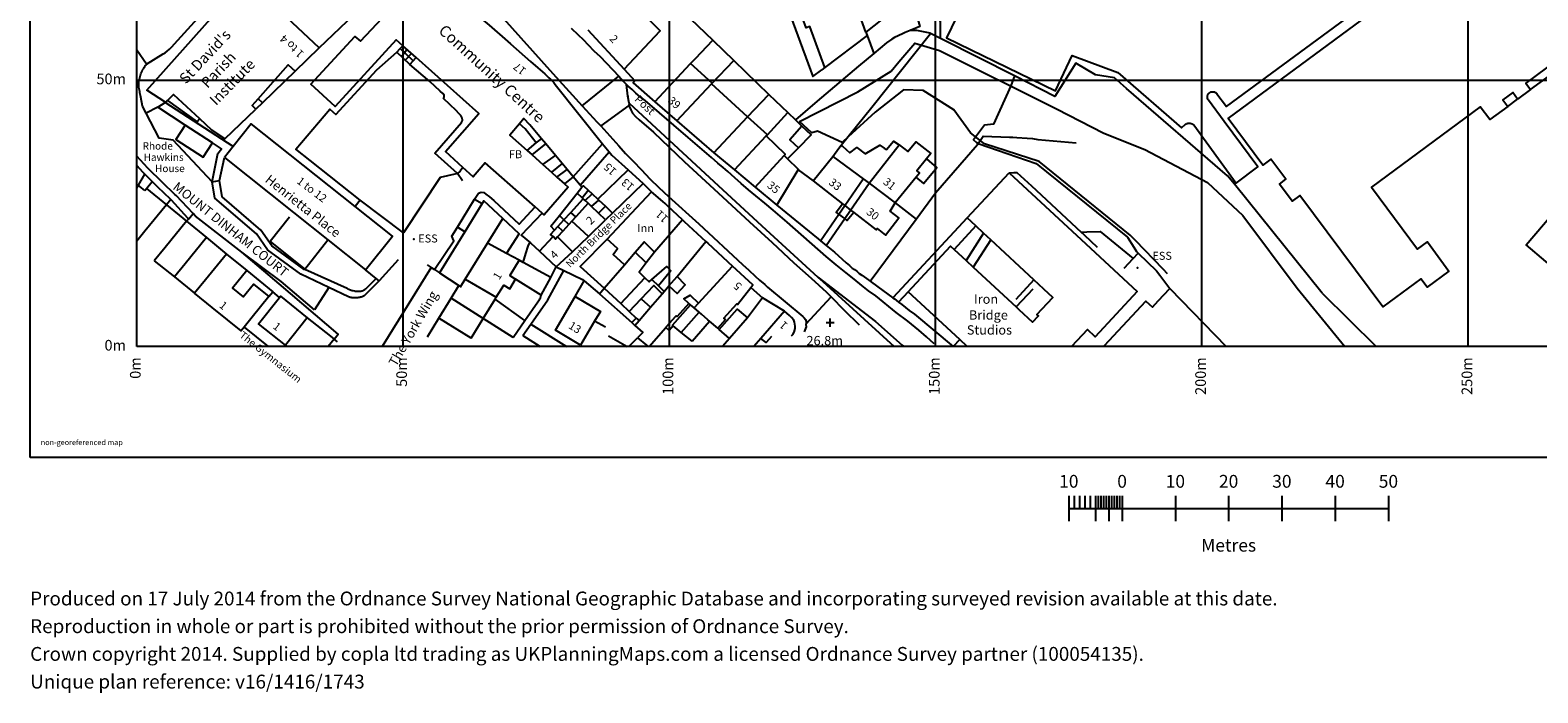
# Model space of a CAD drawing. Extents: x 95 to 560, y 47 to 567.
# Drawn here: x 95 to 378, y 47 to 171 of the extents above; entities that cross this region are included whole.
import ezdxf

# ---------------------------------------------------------------- set-up
doc = ezdxf.new("R2010")
doc.units = 0
doc.header["$MEASUREMENT"] = 0
for name, color, linetype in [('Building_Division_Line', 251, 'CONTINUOUS'), ('Building_Outline_Line', 251, 'CONTINUOUS'), ('Buildings_Or_Structure_Text', 251, 'CONTINUOUS'), ('General_Feature_Line', 250, 'CONTINUOUS'), ('General_Surface_Line', 250, 'CONTINUOUS'), ('General_Surface_Step_Line', 250, 'CONTINUOUS'), ('Landform_Bottom_Of_Slope_Line', 30, 'CONTINUOUS'), ('Landform_Top_Of_Slope_Line', 32, 'CONTINUOUS'), ('Network_Or_Polygon_Closing_Geometry_Inferred_Property_Closing_Line', 12, 'CONTINUOUS'), ('Network_Or_Polygon_Closing_Geometry_Link_Polygon_Closing_Link_Line', 12, 'CONTINUOUS'), ('Road_Or_Track_Public_Line', 250, 'CONTINUOUS'), ('Road_Or_Track_Road_Name_Or_Classification_Text', 251, 'CONTINUOUS'), ('Roadside_Structure_Point', 255, 'CONTINUOUS'), ('Roadside_Text', 251, 'CONTINUOUS'), ('Structure_Point', 255, 'CONTINUOUS'), ('Structure_Text', 251, 'CONTINUOUS'), ('Terrain_And_Height_Spot_Height_Point', 12, 'CONTINUOUS'), ('Terrain_And_Height_Text', 251, 'CONTINUOUS'), ('UKPM - grid', 252, 'CONTINUOUS'), ('UKPM - scale and labels', 252, 'CONTINUOUS')]:
    doc.layers.add(name, color=color, linetype=linetype)

msp = doc.modelspace()

# ---------------------------------------------------------------- linework, layer by layer
at = {"layer": 'Building_Division_Line'}
for points in [[(216.64, 154.04), (223.19, 160.96)], [(223.6, 148.05), (229.94, 154.79)], [(227.48, 144.82), (233.46, 151.2)], [(231.38, 141.57), (236.79, 147.51)], [(252.74, 142.31), (257.66, 138.63)], [(120.86, 138.27), (116.8, 133.32), (115.25, 131.42)], [(124.62, 135.19), (120.59, 130.27), (118.55, 127.78)], [(181.11, 131.1), (183.97, 135.72)], [(217.7, 135.47), (212.45, 129.35)], [(128.38, 132.11), (124.38, 127.22), (122.33, 124.73)], [(176.92, 124.3), (181.11, 131.1)], [(184.71, 129.13), (181.11, 131.1)], [(216.7, 124.8), (222.12, 131.4)], [(132.14, 129.03), (128.17, 124.18), (126.12, 121.68)], [(187.05, 127.85), (185.3, 124.97), (186.39, 124.29)], [(206.83, 127.02), (208.85, 129.35)], [(172.13, 125.47), (175.71, 123.12)], [(210.93, 127.37), (209.6, 125.65), (210.67, 124.58)], [(220.74, 119.79), (227.12, 126.77)], [(174.26, 120.73), (175.71, 123.12)], [(175.71, 123.12), (176.05, 122.9), (176.92, 124.3)], [(176.92, 124.3), (182.75, 120.92)], [(214.29, 122.01), (215.17, 123.03)], [(172, 117), (174.26, 120.73)], [(180.31, 116.92), (174.26, 120.73)], [(147.28, 117.08), (143.18, 111.94)], [(169.86, 113.47), (172, 117)], [(178.05, 113.21), (172, 117)], [(234.45, 113.55), (233.4, 112.4), (232.42, 113.17)]]:
    msp.add_lwpolyline(points, dxfattribs=at)
at = {"layer": 'Building_Outline_Line'}
for points in [[(372.65, 156.75), (369.27, 154.26), (367.49, 156.67), (347.05, 141.59), (355.72, 129.92), (357.59, 131.3), (361.62, 125.83), (357.52, 122.8), (356.33, 124.4), (349.19, 119.09), (333.61, 140.04), (332.17, 138.96), (329.78, 142.17), (330.98, 143.07), (328.18, 146.84), (326.65, 145.7), (320.15, 154.45), (370.26, 191.43)], [(234.75, 188.41), (232.87, 187.72), (242.21, 162.33), (243.88, 163.59)], [(244.46, 164.03), (241.62, 171.75), (240.97, 171.51), (239.59, 175.27), (240.24, 175.51), (238.51, 180.21), (237.86, 179.96), (236.48, 183.72), (237.13, 183.96), (235.4, 188.65)], [(170.95, 181.7), (173.45, 178.85), (175.2, 177.45), (176.6, 176.2), (177.95, 175.05), (179.15, 174), (180.3, 172.95), (181.4, 172), (182.4, 171.1), (183.85, 169.85), (185.4, 168.5), (189.2, 165.2), (190.55, 164), (191.85, 162.85), (192.25, 162.5), (192.65, 162.1), (192.95, 161.85), (193.55, 161.25), (193.8, 160.85), (202.73, 149.74)], [(252.17, 170.71), (249.88, 177), (252.6, 178), (251.88, 179.98), (252.54, 180.22)], [(252.54, 180.22), (255.15, 173.08), (252.17, 170.71)], [(407.75, 133.95), (396.82, 143.76), (395.5, 144.95), (394.06, 143.26), (397.19, 140.61), (383.52, 124.48), (376.12, 130.75), (388.41, 145.24), (390.33, 143.61), (393.25, 146.97), (392.65, 147.5), (393.7, 148.71), (395.6, 150.9), (397.16, 152.7), (395.97, 153.7), (400.24, 158.74), (401.49, 157.69), (405.4, 162.2), (392.95, 173.05), (399.45, 180.75)], [(206.8, 163.73), (213.55, 170.95), (208.15, 176.4)], [(120.7, 157.5), (117.15, 159.78), (129.62, 173.72)], [(149.5, 167.75), (142.5, 174.3)], [(165.19, 168.14), (163.95, 169.25), (152.5, 156.7), (147.95, 160.9), (156.2, 169.9), (157.25, 169), (162.4, 174.45)], [(199.97, 171.12), (206.8, 163.73)], [(252.41, 170.05), (244.46, 164.03)], [(252.17, 170.71), (252.41, 170.05)], [(145, 163.35), (149.5, 167.75)], [(167.7, 165.91), (165.19, 168.14)], [(385.76, 168.29), (376.02, 161.11), (376.91, 159.9)], [(138.03, 158.17), (143.7, 164.55), (145, 163.35)], [(176.51, 145.25), (173.2, 148.25), (179.5, 155.4), (167.7, 165.91)], [(212.5, 157.6), (219.2, 164.77)], [(223.3, 161.08), (219.2, 164.77)], [(145, 163.35), (138.85, 157.4)], [(244.46, 164.03), (243.88, 163.59)], [(121.02, 157.83), (122.15, 159), (127.05, 154.45)], [(223.19, 160.96), (223.3, 161.08)], [(229.94, 154.79), (223.19, 160.96)], [(374.5, 158.12), (373.61, 159.33), (371.76, 157.96), (372.65, 156.75)], [(376.91, 159.9), (374.5, 158.12)], [(121.02, 157.83), (120.7, 157.5)], [(127.05, 154.45), (129.3, 152.35), (131.8, 150.65), (137.65, 156.2)], [(137.65, 156.2), (136.9, 156.9), (138.03, 158.17)], [(138.85, 157.4), (138.03, 158.17)], [(212.5, 157.6), (216.64, 154.04)], [(156.24, 137.97), (136.77, 153.49), (133.34, 149.19)], [(187.09, 153.48), (185.3, 151.35), (188.56, 148.45)], [(191.24, 150.68), (189.05, 153.3), (187.95, 154.5), (187.09, 153.48)], [(216.64, 154.04), (223.6, 148.05)], [(233.65, 151.4), (229.94, 154.79)], [(192.06, 149.69), (191.24, 150.68)], [(233.46, 151.2), (233.65, 151.4)], [(236.79, 147.51), (237, 147.75), (233.46, 151.2)], [(258.4, 149.5), (260, 148.25), (261.55, 150.1), (264.35, 147.9), (263.52, 146.88)], [(133.34, 149.19), (132.4, 148.01), (131.72, 147.16)], [(188.56, 148.45), (189.48, 147.63)], [(189.48, 147.63), (191.47, 145.86)], [(193.86, 147.54), (192.06, 149.69)], [(195.13, 146.02), (193.86, 147.54)], [(197.22, 143.53), (202.73, 149.74)], [(198.53, 141.93), (203.96, 148.21)], [(202.73, 149.74), (203.96, 148.21)], [(203.96, 148.21), (204.45, 147.6), (207.5, 144.86)], [(223.6, 148.05), (227.48, 144.82)], [(237.44, 146.89), (236.79, 147.51)], [(242.23, 142.77), (245.96, 147.35)], [(245.96, 147.35), (251.62, 143.13)], [(252.74, 142.31), (258.4, 149.5)], [(131.72, 147.16), (144.67, 136.84), (151.16, 131.67)], [(190.08, 137.88), (180.7, 146.15), (178.4, 143.55), (176.51, 145.25)], [(191.47, 145.86), (193.11, 144.4)], [(193.11, 144.4), (194.16, 143.46)], [(196.09, 144.88), (195.13, 146.02)], [(197.22, 143.53), (196.09, 144.88)], [(201.85, 139.3), (207.5, 144.86)], [(207.5, 144.86), (210.35, 142.3)], [(227.48, 144.82), (231.38, 141.57)], [(235.45, 138.18), (239.45, 144.81)], [(239.45, 144.81), (239.5, 144.9), (237.44, 146.89)], [(263.52, 146.88), (261.7, 144.65), (262.2, 144.2), (261.57, 143.43)], [(115.53, 141.96), (115.25, 141.47)], [(116.71, 144.05), (115.53, 141.96)], [(195.56, 142.21), (196.25, 141.6), (191.75, 136.4), (191.37, 136.73)], [(194.16, 143.46), (195.56, 142.21)], [(198.53, 141.93), (198.51, 141.96), (197.22, 143.53)], [(198.83, 141.57), (198.53, 141.93)], [(198.83, 141.57), (199.15, 141.85), (200, 141.05)], [(210.35, 142.3), (204.58, 136.72)], [(231.38, 141.57), (235.45, 138.18)], [(242.23, 142.77), (247.79, 138.46)], [(248.19, 138.15), (251.62, 143.13)], [(249.29, 137.29), (252.74, 142.31)], [(251.62, 143.13), (252.74, 142.31)], [(261.57, 143.43), (257.66, 138.63)], [(271.18, 135.8), (279.08, 144.3)], [(279.08, 144.3), (292.59, 131.75), (303.1, 121.99), (295.2, 113.5), (293.74, 114.86), (290.75, 111.65)], [(116.78, 140.97), (117.1, 141.35)], [(117.1, 141.35), (120.86, 138.27)], [(175.45, 134.1), (178.7, 139.35)], [(178.7, 139.35), (179.45, 140.45), (179.95, 140.65), (180.45, 140.6), (180.8, 140.3), (181.5, 139.75), (182.3, 139.05), (187.05, 134.65), (190.08, 137.88)], [(178.7, 139.35), (180.14, 138.5)], [(183.97, 135.72), (180.45, 139), (180.14, 138.5)], [(200, 141.05), (200.77, 140.32)], [(200.77, 140.32), (201.85, 139.3)], [(201.85, 139.3), (202, 139.16)], [(202, 139.16), (203.24, 137.99)], [(203.55, 131.85), (211.91, 140.7)], [(217.7, 135.47), (214.95, 138), (214.45, 138.5), (214, 138.9), (211.91, 140.7)], [(120.86, 138.27), (124.62, 135.19)], [(158.2, 126.06), (163.25, 132.39), (156.24, 137.97)], [(180.14, 138.5), (176.88, 133.19)], [(191.37, 136.73), (187.45, 132.6), (189.2, 131.15)], [(191.37, 136.73), (190.08, 137.88)], [(197.67, 135.99), (196.97, 135.23)], [(200, 138.55), (197.67, 135.99)], [(200.64, 137.94), (200, 138.55)], [(201.95, 136.69), (200.64, 137.94)], [(203.25, 135.45), (201.95, 136.69)], [(203.24, 137.99), (204.58, 136.72)], [(247.79, 138.46), (248.19, 138.15)], [(248.19, 138.15), (249.29, 137.29)], [(249.29, 137.29), (249.87, 136.84)], [(249.87, 136.84), (254.05, 133.6), (254.25, 133.85), (255.85, 132.6), (258.35, 135.85), (256.7, 137.1), (257.66, 138.63)], [(124.62, 135.19), (128.38, 132.11)], [(171.17, 126.1), (174.8, 131.5), (174.4, 132.4), (175.45, 134.1)], [(176.88, 133.19), (172.13, 125.47)], [(176.88, 133.19), (175.45, 134.1)], [(184.71, 129.13), (187.05, 132.85), (183.97, 135.72)], [(195.26, 133.34), (194.26, 132.24)], [(196.38, 134.57), (195.26, 133.34)], [(196.97, 135.23), (196.38, 134.57)], [(200.05, 132.35), (196.97, 135.23)], [(200.05, 132.35), (203.25, 135.45)], [(217.7, 135.47), (218.05, 135.15), (222.12, 131.4)], [(272.8, 134.31), (271.18, 135.8)], [(274.26, 132.94), (272.8, 134.31)], [(128.38, 132.11), (132.14, 129.03)], [(151.16, 131.67), (158.2, 126.06)], [(187.79, 127.45), (188.3, 129.15), (188.75, 130.5), (188.95, 130.95), (189.2, 131.15)], [(189.2, 131.15), (190.89, 129.54)], [(190.89, 129.54), (193.43, 132.3)], [(194.26, 132.24), (193.9, 131.85), (193.43, 132.3)], [(197.07, 129.47), (194.26, 132.24)], [(197.07, 129.47), (200.05, 132.35)], [(206.83, 127.02), (204.7, 128.95), (205.5, 130.1), (203.55, 131.85)], [(208.85, 129.35), (210.5, 131.3), (212.45, 129.35)], [(222.12, 131.4), (222.45, 131.1), (227.12, 126.77)], [(260.09, 121.95), (268.05, 130.52), (268.71, 129.91)], [(274.26, 132.94), (270.98, 127.8)], [(275.58, 131.72), (272.3, 126.58)], [(275.58, 131.72), (274.26, 132.94)], [(283.71, 124.17), (275.58, 131.72)], [(118.55, 127.78), (122.33, 124.73)], [(132.14, 129.03), (135.9, 125.95)], [(187.05, 127.85), (184.71, 129.13)], [(187.79, 127.45), (187.05, 127.85)], [(192.99, 124.61), (187.79, 127.45)], [(190.89, 129.54), (193.99, 126.61)], [(193.99, 126.61), (197.07, 129.47)], [(210.93, 127.37), (208.85, 129.35)], [(212.45, 129.35), (210.93, 127.37)], [(268.71, 129.91), (270.98, 127.8)], [(270.98, 127.8), (272.3, 126.58)], [(122.33, 124.73), (126.12, 121.68)], [(135.9, 125.95), (133.23, 122.63), (135.25, 121), (137.15, 123.4), (140.05, 121.05)], [(170.55, 126.5), (161.33, 111.65)], [(170.55, 126.5), (171.17, 126.1)], [(171.17, 126.1), (172.13, 125.47)], [(191.2, 121.32), (192.99, 124.61)], [(192.99, 124.61), (193.99, 126.61)], [(203, 122.6), (206.83, 127.02)], [(206.13, 119.77), (210.67, 124.58)], [(210.67, 124.58), (211.45, 123.8), (211.99, 124.27)], [(211.99, 124.27), (214.8, 126.7), (215.55, 125.85), (213.2, 123.07)], [(215.17, 123.03), (216.7, 121.65), (218.25, 123.25), (216.7, 124.8)], [(215.17, 123.03), (216.7, 124.8)], [(230.54, 122.77), (230.91, 123.26), (227.12, 126.77)], [(272.3, 126.58), (280.36, 119.09)], [(182.75, 120.92), (184.15, 123.2), (185.3, 122.5), (186.39, 124.29)], [(191.2, 121.32), (186.39, 124.29)], [(203, 122.6), (206.13, 119.77)], [(213.2, 123.07), (214.29, 122.01)], [(213.9, 121.55), (214.29, 122.01)], [(224.35, 115.1), (225.8, 116.75), (225.5, 117), (227.9, 119.65), (228.06, 119.53), (230.54, 122.77)], [(269.76, 112.97), (260.09, 121.95)], [(280.36, 119.09), (280.87, 118.62), (283.44, 116.23), (284.53, 117.4), (284.24, 117.68), (287.23, 120.9), (285.57, 122.44), (283.71, 124.17)], [(135.44, 115.33), (134.88, 114.63), (132.3, 116.7), (129.45, 118.99), (126.12, 121.68)], [(140.05, 121.05), (136.95, 117.2), (135.44, 115.33)], [(143.18, 111.94), (138.15, 115.95), (142.08, 120.89)], [(142.08, 120.89), (142.25, 121.1), (147.28, 117.08)], [(180.31, 116.92), (182.53, 120.55)], [(182.53, 120.55), (182.75, 120.92)], [(198.55, 111.95), (193.9, 114.75), (197.55, 121.05)], [(197.55, 121.05), (202.3, 118.25), (201.22, 116.44)], [(209.57, 116.53), (211.72, 119.03)], [(211.72, 119.03), (213.9, 121.55)], [(218.92, 119.77), (216.7, 117.3), (216.51, 117.45), (216.4, 117.32), (214.68, 115.34), (214.6, 115.24)], [(215.94, 115.58), (215.85, 115.65), (219.21, 119.51)], [(218.92, 119.77), (217.95, 120.6), (219.15, 121.3), (220.74, 119.79)], [(219.21, 119.51), (218.92, 119.77)], [(219.89, 118.94), (219.21, 119.51)], [(219.89, 118.94), (220.74, 119.79)], [(220.85, 118.1), (219.89, 118.94)], [(147.28, 117.08), (151.66, 113.58), (152.32, 113.06)], [(178.05, 113.21), (180.31, 116.92)], [(201.22, 116.44), (198.55, 111.95)], [(209.05, 117.01), (208.18, 116.16)], [(208.78, 115.62), (209.57, 116.53)], [(217.5, 114.3), (220.85, 118.1)], [(219.52, 112.66), (222.79, 116.44)], [(222.79, 116.44), (222.5, 116.69), (221.29, 117.73), (220.85, 118.1)], [(224.35, 115.1), (222.79, 116.44)], [(224.63, 114.85), (228, 118.65), (229.9, 117.05)], [(229.9, 117.05), (226.57, 113.19)], [(236.85, 118.3), (232.42, 113.17)], [(238.2, 113.65), (238.45, 113.95), (238.7, 114.35), (238.9, 115.05), (238.9, 115.5), (238.8, 115.85), (238.75, 116.25), (238.6, 116.6), (238.2, 117.1), (237.8, 117.5), (236.85, 118.3)], [(208.78, 115.62), (210.27, 114.28), (209.3, 113.3)], [(209.3, 113.3), (210.97, 111.92)], [(211.49, 111.65), (214.6, 115.24)], [(217.5, 114.3), (215.94, 115.58)], [(219.52, 112.66), (217.5, 114.3)], [(224.63, 114.85), (224.35, 115.1)], [(226.57, 113.19), (224.63, 114.85)], [(143.35, 111.8), (143.18, 111.94)], [(152.32, 113.06), (151.21, 111.65)], [(210.97, 111.92), (211.3, 111.65)], [(226.57, 113.19), (225.25, 111.65)], [(232.42, 113.17), (231.11, 111.65)], [(271.18, 111.65), (269.76, 112.97)]]:
    msp.add_lwpolyline(points, dxfattribs=at)
at = {"layer": 'General_Feature_Line'}
for points in [[(270.17, 175.54), (267.29, 169.6), (287.78, 159.68), (290.86, 166.29), (299.44, 163.13), (311.42, 152.75), (312.14, 153.44), (312.25, 153.49), (312.32, 153.51), (312.38, 153.53), (312.45, 153.55), (312.52, 153.56), (312.58, 153.57), (312.65, 153.58), (312.72, 153.59), (312.79, 153.59), (312.86, 153.59), (312.93, 153.59), (313.03, 153.58), (313.1, 153.57), (313.17, 153.55), (313.23, 153.54), (313.3, 153.52), (313.36, 153.5), (313.43, 153.47), (313.49, 153.44), (313.55, 153.41), (313.61, 153.38), (313.67, 153.35), (313.73, 153.31), (321.66, 142.36), (325.75, 145.4), (319.43, 153.91), (316.45, 157.92), (316.43, 157.95), (316.4, 157.99), (316.38, 158.03), (316.36, 158.07), (316.34, 158.1), (316.33, 158.14), (316.31, 158.18), (316.3, 158.23), (316.29, 158.27), (316.28, 158.31), (316.28, 158.35), (316.27, 158.39), (316.27, 158.44), (316.26, 158.48), (316.26, 158.52), (316.27, 158.56), (316.27, 158.61), (316.27, 158.65), (316.28, 158.69), (316.29, 158.73), (316.3, 158.78), (316.31, 158.82), (316.32, 158.86), (316.34, 158.9), (316.35, 158.94), (316.37, 158.98), (316.39, 159.02), (316.41, 159.05), (316.43, 159.09), (316.46, 159.12), (316.48, 159.16), (316.51, 159.19), (316.54, 159.22), (316.57, 159.25), (316.6, 159.28), (316.65, 159.32), (316.68, 159.34), (316.72, 159.37), (316.76, 159.39), (316.8, 159.41), (316.83, 159.43), (316.87, 159.44), (316.91, 159.46), (316.96, 159.47), (317, 159.48), (317.04, 159.49), (317.08, 159.49), (317.12, 159.5), (317.17, 159.5), (317.21, 159.51), (317.25, 159.51), (317.29, 159.5), (317.34, 159.5), (317.38, 159.5), (317.42, 159.49), (317.46, 159.48), (317.51, 159.47), (317.55, 159.46), (317.59, 159.45), (317.63, 159.43), (317.67, 159.42), (317.71, 159.4), (317.75, 159.38), (317.78, 159.36), (317.82, 159.34), (317.85, 159.31), (317.89, 159.29), (317.92, 159.26), (317.95, 159.23), (317.98, 159.2), (318.01, 159.17), (318.05, 159.12), (319.85, 156.71), (362.39, 188.11)], [(212.65, 179.83), (213.6, 178.6), (223.4, 169.15)], [(149.5, 167.75), (160, 177.83)], [(265.27, 175.92), (261.42, 174.84), (262.28, 171.76), (260.45, 171)], [(266.14, 169.52), (266.19, 172.65), (265.27, 175.92)], [(247.05, 148.9), (247.51, 149.47), (253.29, 156.59), (264.29, 170.46)], [(252.41, 170.05), (253.63, 166.69)], [(260.45, 171), (259.51, 170.61), (259, 170.4), (257.5, 169.65), (257, 169.35), (256.05, 168.7), (253.63, 166.69)], [(264.29, 170.46), (264.23, 170.49), (261.7, 171), (260.45, 171)], [(266.14, 169.52), (264.29, 170.46)], [(167.15, 165.3), (164.72, 167.63)], [(219.2, 164.77), (220.14, 165.75), (223.4, 169.15)], [(223.4, 169.15), (227.33, 165.38)], [(280.07, 162.46), (266.51, 169.33), (266.14, 169.52)], [(157.18, 139.15), (147.8, 146.62), (145.13, 148.74), (151.5, 156.2), (152.65, 155.2), (160.35, 163.6), (164.1, 166.95)], [(166.55, 164.6), (164.1, 166.95)], [(175.45, 144.15), (171.2, 147.95), (176.25, 153.75), (176.35, 154), (176.4, 154.1), (176.45, 154.25), (176.3, 154.7), (176.2, 154.8), (176.1, 155.05), (175.75, 155.4), (175.25, 156), (172.85, 158.2), (172.95, 158.5), (172.95, 158.85), (172.75, 159.15), (172.25, 159.6), (170.3, 161.4), (166.55, 164.6)], [(223.3, 161.08), (227.33, 165.38)], [(227.33, 165.38), (233.95, 159.01)], [(253.63, 166.69), (250.75, 164.3), (243, 157.75), (238.95, 154.2)], [(337.79, 121.69), (321.35, 142.13), (320.07, 143.73), (301.09, 160.12), (298.81, 162.09), (295.27, 162.67), (291.58, 164.88), (287.63, 158.63), (280.07, 162.46)], [(206.8, 163.73), (208.8, 161.55), (208.45, 161.2), (212.5, 157.6)], [(280.07, 162.46), (279.35, 160.6), (276.1, 153.4), (274.4, 153.2), (272.35, 150.45), (272.9, 149.95), (273.21, 149.75)], [(376.91, 159.9), (380.53, 162.57)], [(229.94, 154.79), (233.95, 159.01)], [(233.95, 159.01), (237.5, 155.6)], [(119.22, 156.58), (117.05, 155.47)], [(124.35, 153.24), (119.22, 156.58)], [(120.7, 157.5), (120.62, 157.45)], [(133.34, 149.19), (120.62, 157.45)], [(121.02, 157.83), (126.6, 153.85), (127.05, 154.45)], [(138.85, 157.4), (137.65, 156.2)], [(207.7, 157.35), (223.6, 142.65), (232.6, 134.35), (243.13, 124.69)], [(372.65, 156.75), (374.5, 158.12)], [(124.35, 153.24), (122.61, 150.56), (127.72, 147.24), (129.47, 149.92)], [(129.47, 149.92), (124.35, 153.24)], [(190.27, 149.88), (188.2, 152.55), (187.09, 153.48)], [(233.65, 151.4), (237.5, 155.6)], [(237.5, 155.6), (238.95, 154.2)], [(240.15, 153.05), (237.85, 150.5), (239.47, 148.97)], [(238.95, 154.2), (240.15, 153.05)], [(239.47, 148.97), (241.85, 151.4), (240.15, 153.05)], [(190.27, 149.88), (191.24, 150.68)], [(247.05, 148.9), (247.64, 149.38), (247.75, 149.3), (249.15, 148.05), (250.45, 149), (252, 147.85), (254.75, 149.45), (255.61, 148.92), (256.05, 148.65), (257.35, 150.25), (258.4, 149.5)], [(273.21, 149.75), (274.15, 151.15), (279.1, 151), (279.75, 150.95), (280.5, 150.9), (282.4, 150.8), (283.45, 150.7), (284.45, 150.55), (291.65, 149.9)], [(129.43, 142.6), (130.5, 147.88), (131.2, 148.79), (129.47, 149.92)], [(188.56, 148.45), (190.27, 149.88)], [(189.48, 147.63), (192.06, 149.69)], [(191.47, 145.86), (193.86, 147.54)], [(237.44, 146.89), (239.47, 148.97)], [(245.96, 147.35), (247.05, 148.9)], [(261.58, 135.58), (265.2, 140.5), (265.22, 140.52), (273.09, 149.6), (273.21, 149.75)], [(273.21, 149.75), (284.11, 146.05), (301.24, 132.18), (302.44, 130.3), (302.97, 129.48), (303.25, 129.21)], [(118.17, 142.65), (116.49, 144.34), (115.25, 145.65)], [(130.81, 142.83), (131.72, 147.16)], [(176.51, 145.25), (175.95, 144.6), (175.45, 144.15)], [(195.13, 146.02), (193.11, 144.4)], [(194.16, 143.46), (196.09, 144.88)], [(239.45, 144.81), (242.23, 142.77)], [(263.52, 146.88), (265.5, 145.2), (263.05, 142.25), (261.57, 143.43)], [(116.78, 140.97), (115.53, 141.96)], [(121.68, 139.27), (121.62, 139.33), (119.23, 141.59), (118.17, 142.65)], [(146.8, 126.19), (146.7, 126.14), (140.64, 130.6), (138.56, 133.54), (131.31, 139.79), (130.81, 142.83)], [(175.45, 144.15), (175, 144), (172.2, 143.4), (165.32, 133.03), (157.18, 139.15)], [(176.45, 142.8), (175.45, 144.15)], [(197.22, 143.53), (195.56, 142.21)], [(197.94, 140.45), (198.83, 141.57)], [(279.08, 144.3), (279.95, 144.34), (280.49, 144.35), (283.22, 141.82), (292.57, 133.13)], [(125.01, 135.66), (124.87, 135.78), (121.81, 139.15), (121.68, 139.27)], [(157.18, 139.15), (156.24, 137.97)], [(194.62, 136.28), (197.94, 140.45)], [(196.73, 136.82), (199.09, 139.39)], [(198.86, 139.61), (197.94, 140.45)], [(198.86, 139.61), (200, 141.05)], [(199.09, 139.39), (198.86, 139.61)], [(199.43, 139.08), (199.09, 139.39)], [(199.43, 139.08), (200.77, 140.32)], [(200, 138.55), (199.43, 139.08)], [(200.64, 137.94), (202, 139.16)], [(134.96, 129.36), (126.31, 136.15)], [(143.97, 135.96), (140.31, 131.37), (146.8, 126.19)], [(193.67, 133.49), (193, 134.25), (194.62, 136.28)], [(195.47, 135.45), (194.62, 136.28)], [(195.47, 135.45), (196.73, 136.82)], [(197.67, 135.99), (196.73, 136.82)], [(201.95, 136.69), (203.24, 137.99)], [(204.58, 136.72), (203.25, 135.45)], [(235.45, 138.18), (243.2, 131.9), (243.64, 131.53)], [(243.64, 131.53), (247.08, 136.53)], [(247.08, 136.53), (246.6, 136.9), (247.79, 138.46)], [(247.08, 136.53), (248.19, 138.15)], [(248.18, 135.67), (247.08, 136.53)], [(248.18, 135.67), (249.29, 137.29)], [(249.87, 136.84), (248.65, 135.3), (248.18, 135.67)], [(257.66, 138.63), (261.58, 135.58)], [(124.62, 135.19), (125.01, 135.66)], [(193.43, 132.3), (192.95, 132.7), (193.67, 133.49)], [(193.67, 133.49), (194.31, 134.19)], [(194.31, 134.19), (195.47, 135.45)], [(195.26, 133.34), (194.31, 134.19)], [(196.38, 134.57), (195.47, 135.45)], [(244.72, 130.63), (248.18, 135.67)], [(252.98, 123.92), (261.58, 135.58)], [(271.18, 135.8), (257.24, 120.79)], [(272.8, 134.31), (268.71, 129.91)], [(292.57, 133.13), (293.62, 133.17), (296.11, 133.26), (302.31, 128.19)], [(295.65, 130.28), (293.18, 132.57), (292.57, 133.13)], [(146.8, 126.19), (151.16, 131.67)], [(203.55, 131.85), (198.5, 126.7), (203, 122.6)], [(243.64, 131.53), (244.72, 130.63)], [(244.72, 130.63), (246.25, 129.35), (248.45, 127.4), (249.05, 126.9), (249.6, 126.4), (250, 126.1), (250.45, 125.8), (250.9, 125.4), (251.4, 125.05), (252.28, 124.42), (252.98, 123.92)], [(152.32, 113.06), (153.07, 114), (141.97, 123.42), (134.96, 129.36)], [(300.61, 126.36), (302.31, 128.19)], [(302.31, 128.19), (303.25, 129.21)], [(303.25, 129.21), (306.71, 125.87), (307.34, 125.05), (309.24, 122.57)], [(135.9, 125.95), (140.78, 121.95)], [(146.8, 126.19), (154.77, 122.6)], [(169.8, 127), (170.55, 126.5)], [(189.27, 115.88), (192.45, 120.45), (194.31, 123.89), (195.42, 125.93)], [(193.99, 126.61), (195.42, 125.93)], [(195.42, 125.93), (198.95, 124.25), (199.23, 124.01)], [(243.13, 124.69), (244.05, 123.85), (257.46, 111.65)], [(142.08, 120.89), (140.78, 121.95)], [(154.77, 122.6), (154.92, 122.52), (155.07, 122.45), (155.22, 122.38), (155.38, 122.31), (155.54, 122.26), (155.7, 122.21), (155.86, 122.17), (156.12, 122.11), (156.22, 122.09), (156.33, 122.08), (156.44, 122.06), (156.55, 122.05), (156.66, 122.04), (156.77, 122.04), (156.87, 122.04), (156.98, 122.04), (157.09, 122.05), (157.2, 122.06), (157.37, 122.09), (157.47, 122.12), (157.57, 122.15), (157.68, 122.18), (157.78, 122.22), (157.88, 122.27), (157.98, 122.31), (158.07, 122.36), (158.25, 122.47), (160.23, 124.44)], [(197.55, 121.05), (199.23, 124.01)], [(199.23, 124.01), (202.15, 121.55)], [(202.15, 121.55), (203, 122.6)], [(209.95, 120.65), (212.35, 123.1), (213.9, 121.55)], [(211.99, 124.27), (213.2, 123.07)], [(230.54, 122.77), (232.71, 120.8)], [(252.98, 123.92), (254.4, 122.9), (257.24, 120.79)], [(260.09, 121.95), (258.29, 120.01)], [(283.71, 124.17), (280.31, 120.5)], [(283.49, 122.46), (280.36, 119.09)], [(296.96, 111.86), (304.73, 120.21), (305.97, 119.05), (307.05, 120.22), (309.24, 122.57)], [(309.24, 122.57), (319.79, 111.65)], [(188.14, 116.54), (182.53, 120.55)], [(188.14, 116.54), (190.55, 120.05), (190.85, 120.5), (190.95, 120.6), (191.05, 120.8), (191.2, 121.32)], [(202.15, 121.55), (208.18, 116.16)], [(206.13, 119.77), (207.72, 118.25)], [(207.72, 118.25), (209.95, 120.65)], [(209.95, 120.65), (211.72, 119.03)], [(232.71, 120.8), (229.9, 117.05)], [(257.24, 120.79), (257.5, 120.6), (258.29, 120.01)], [(258.29, 120.01), (258.9, 119.55), (260.3, 118.45), (261.3, 117.75), (268.55, 111.66)], [(185.96, 113.36), (180.31, 116.92)], [(185.96, 113.36), (188.14, 116.54)], [(203.25, 115.3), (201.22, 116.44)], [(207.72, 118.25), (209.05, 117.01)], [(208.18, 116.16), (208.78, 115.62)], [(209.05, 117.01), (209.57, 116.53)], [(135.44, 115.33), (139.91, 111.65)], [(187.77, 113.74), (189.27, 115.88)], [(187.77, 113.74), (191.02, 111.65)], [(189.27, 115.88), (195.96, 111.65)], [(203.85, 113.7), (206.01, 112.43), (207.33, 111.65)], [(207.79, 111.81), (208.05, 112.03), (209.3, 113.3)], [(215.94, 115.58), (215.19, 114.7), (214.6, 115.24)], [(152.95, 112.57), (152.32, 113.06)], [(207.79, 111.81), (207.95, 111.65)], [(210.71, 111.65), (210.97, 111.92)], [(258.98, 111.95), (259.31, 111.65)], [(269.76, 112.97), (268.55, 111.66)], [(268.55, 111.66), (268.56, 111.65)]]:
    msp.add_lwpolyline(points, dxfattribs=at)
at = {"layer": 'General_Surface_Line'}
msp.add_lwpolyline([(337.79, 121.69), (347.93, 111.65)], dxfattribs=at)
at = {"layer": 'General_Surface_Step_Line'}
for points in [[(164.1, 166.95), (164.72, 167.63)], [(164.72, 167.63), (165.19, 168.14)], [(164.94, 166.14), (165.99, 167.43)], [(165.68, 165.43), (166.83, 166.68)], [(166.55, 164.6), (167.7, 165.91)]]:
    msp.add_lwpolyline(points, dxfattribs=at)
at = {"layer": 'Landform_Bottom_Of_Slope_Line'}
msp.add_lwpolyline([(308.78, 125.33), (307.96, 126.18), (302.75, 131.57), (301.75, 132.6), (284.67, 146.43), (274.42, 149.74), (271.82, 151.8), (268.69, 156.12), (262.88, 159.73), (259.23, 159.87), (253.92, 155.69), (248.83, 151.06), (247.67, 150), (243.07, 152.08), (242, 151.79), (239.69, 153.93)], dxfattribs=at)
at = {"layer": 'Landform_Top_Of_Slope_Line'}
msp.add_lwpolyline([(239.69, 153.93), (250.63, 159.48), (256.88, 163.39), (258.35, 165.12), (261.36, 168.6), (265.94, 167.23), (287.91, 156.28), (296.82, 151.7), (304.5, 148.63), (316.29, 142.43), (322.92, 136.25), (333.12, 122.62), (342.07, 111.65)], dxfattribs=at)
at = {"layer": 'Network_Or_Polygon_Closing_Geometry_Inferred_Property_Closing_Line'}
for points in [[(117.1, 141.35), (118.17, 142.65)], [(121.68, 139.27), (120.86, 138.27)], [(140.05, 121.05), (140.78, 121.95)]]:
    msp.add_lwpolyline(points, dxfattribs=at)
at = {"layer": 'Network_Or_Polygon_Closing_Geometry_Link_Polygon_Closing_Link_Line'}
for points in [[(117.09, 164.66), (115.25, 167.28)], [(198.91, 156.87), (205.74, 162.4)], [(207.7, 157.35), (207.44, 158.69), (207.22, 160.83)], [(119.22, 156.58), (120.62, 157.45)], [(207.65, 156.9), (202.36, 153.07)], [(129.43, 142.6), (130.81, 142.83)], [(211.91, 140.7), (210.35, 142.3)], [(125.01, 135.66), (125.83, 136.66)], [(160.23, 124.44), (158.2, 126.06)], [(151.34, 122.74), (148.64, 118.54)], [(160.78, 124), (160.23, 124.44)], [(236.85, 118.3), (232.71, 120.8)], [(240.96, 115.91), (245.64, 121)]]:
    msp.add_lwpolyline(points, dxfattribs=at)
at = {"layer": 'Road_Or_Track_Public_Line'}
for points in [[(117.09, 164.66), (120.2, 166.6), (120.6, 166.8), (121, 167.1), (121.4, 167.5), (121.8, 167.85), (123, 169.15), (133.05, 180.35), (148.35, 197.3), (154.25, 203.7), (154.65, 204), (154.8, 204.05), (155, 204.15), (155.5, 204.15)], [(155.5, 204.15), (155.8, 204.05), (156.05, 203.9), (156.65, 203.4), (156.9, 203.2), (157.15, 202.9), (162.85, 196.55), (169.5, 189.25), (174.15, 184.3), (176.65, 181.45), (181.35, 176.2), (183.55, 173.9), (193.4, 162.95), (198.91, 156.87)], [(196.85, 171.45), (198.15, 170.2), (199.05, 169.3), (200, 168.3), (201.1, 167.2), (202.25, 166.1), (205.74, 162.4)], [(115.66, 161.11), (115.68, 161.37), (115.72, 161.63), (115.77, 161.88), (115.82, 162.13), (115.89, 162.38), (115.97, 162.63), (116.05, 162.88), (116.15, 163.12), (116.25, 163.35), (116.37, 163.58), (116.5, 163.81), (116.63, 164.03), (116.77, 164.25), (116.93, 164.46), (116.94, 164.48), (117.09, 164.66)], [(205.74, 162.4), (206.55, 161.55), (207, 161.05), (207.22, 160.83)], [(117.05, 155.47), (116.37, 156.8), (116.02, 158.51), (115.97, 158.77), (115.92, 159.02), (115.86, 159.28), (115.86, 159.3), (115.81, 159.53), (115.76, 159.79), (115.72, 160.04), (115.68, 160.3), (115.66, 160.55), (115.65, 160.81), (115.66, 161.11)], [(265, 112.2), (263.55, 113.5), (262.1, 114.75), (260, 116.45), (257.85, 118.05), (254, 121.2), (252.65, 122.15), (251.4, 123.15), (249.95, 124.3), (248.45, 125.5), (246.6, 127), (244.7, 128.55), (237.4, 135), (236.05, 136.15), (234.75, 137.25), (233.15, 138.6), (231.5, 139.95), (230.1, 141.1), (228.75, 142.3), (227.55, 143.35), (226.25, 144.5), (225.35, 145.25), (224.35, 146.1), (223.15, 147.15), (221.85, 148.25), (218.8, 150.9), (210.7, 157.85), (209.8, 158.55), (208.95, 159.25), (208.25, 159.9), (207.5, 160.55), (207.22, 160.83)], [(198.91, 156.87), (201.65, 153.85), (202.36, 153.07)], [(207.7, 157.35), (207.65, 156.9)], [(207.65, 156.9), (208, 156.1), (208.35, 155.5), (208.9, 154.85), (209.6, 154.2), (212.25, 151.9), (218.1, 146.35), (223.6, 141.3), (230.3, 135.05), (234.55, 131.2), (238.65, 127.4), (241.85, 124.5), (244.75, 121.9), (245.64, 121)], [(129.43, 142.6), (122.1, 150.38), (119.44, 150.79), (117.05, 155.47)], [(202.36, 153.07), (205.75, 149.35), (207.05, 147.9), (208.45, 146.45), (210, 144.85), (211.6, 143.15), (213.3, 141.5), (215.1, 139.85), (220.8, 134.7), (229, 127.05), (230.15, 126), (231.35, 124.9), (232.2, 124.1), (233.15, 123.3), (233.67, 122.78), (240.33, 117.33), (240.58, 117.04), (240.81, 116.72), (240.93, 116.37), (240.96, 115.91)], [(125.83, 136.66), (122.67, 140), (122.44, 140.2), (120.07, 142.45), (117.35, 145.18), (116.66, 145.91), (115.97, 146.64), (115.3, 147.38), (115.25, 147.43)], [(151.34, 122.74), (146.05, 125.25), (139.84, 129.82), (137.74, 132.8), (129.94, 139.52), (129.43, 142.6)], [(126.31, 136.15), (125.83, 136.66)], [(148.64, 118.54), (142.35, 123.87), (134.96, 129.36)], [(164.33, 127.93), (160.78, 124)], [(243.13, 124.69), (253.97, 116.37), (258.98, 111.95)], [(160.78, 124), (157.96, 121.17), (157.72, 121.06), (157.57, 121), (157.42, 120.95), (157.27, 120.91), (157.12, 120.87), (156.96, 120.84), (156.8, 120.81), (156.65, 120.8), (156.43, 120.78), (156.27, 120.78), (156.12, 120.78), (155.96, 120.79), (155.8, 120.81), (155.64, 120.83), (155.49, 120.86), (155.33, 120.9), (155.18, 120.94), (155.03, 120.99), (151.34, 122.74)], [(245.64, 121), (248.1, 118.5), (250.86, 115.74)], [(240.62, 114.43), (240.9, 115.03), (240.99, 115.37), (240.97, 115.82), (240.96, 115.91)]]:
    msp.add_lwpolyline(points, dxfattribs=at)
at = {"layer": 'Roadside_Structure_Point'}
msp.add_point((207.44, 158.69), dxfattribs=at)
at = {"layer": 'Structure_Point'}
for p in [(167.29, 131.83), (303.15, 126.45)]:
    msp.add_point(p, dxfattribs=at)
at = {"layer": 'Terrain_And_Height_Spot_Height_Point'}
for points in [[(244.68, 116.15), (246.22, 116.15)], [(245.45, 115.38), (245.45, 116.92)]]:
    msp.add_lwpolyline(points, dxfattribs=at)
at = {"layer": 'UKPM - grid'}
for points in [[(95.25, 90.85), (95.25, 531.85), (535.25, 531.85), (535.25, 90.85), (95.25, 90.85)], [(115.25, 111.65), (115.25, 511.65), (515.25, 511.65), (515.25, 111.65), (115.25, 111.65)], [(165.25, 111.65), (165.25, 511.65)], [(215.25, 111.65), (215.25, 511.65)], [(265.25, 111.65), (265.25, 511.65)], [(315.25, 111.65), (315.25, 511.65)], [(365.25, 111.65), (365.25, 511.65)], [(115.25, 161.65), (515.25, 161.65)]]:
    msp.add_lwpolyline(points, dxfattribs=at)
at = {"layer": 'UKPM - scale and labels'}
for points in [[(290.25, 83.65), (290.25, 78.85)], [(291.25, 83.65), (291.25, 81.25)], [(292.25, 83.65), (292.25, 81.25)], [(293.25, 83.65), (293.25, 81.25)], [(294.25, 83.65), (294.25, 81.25)], [(295.25, 83.65), (295.25, 78.85)], [(295.75, 83.65), (295.75, 81.25)], [(296.25, 83.65), (296.25, 81.25)], [(296.75, 83.65), (296.75, 81.25)], [(297.25, 83.65), (297.25, 81.25)], [(297.75, 83.65), (297.75, 81.25)], [(298.25, 83.65), (298.25, 81.25)], [(298.75, 83.65), (298.75, 81.25)], [(299.25, 83.65), (299.25, 81.25)], [(299.75, 83.65), (299.75, 81.25)], [(300.25, 83.65), (300.25, 78.85)], [(310.25, 83.65), (310.25, 78.85)], [(320.25, 83.65), (320.25, 78.85)], [(330.25, 83.65), (330.25, 78.85)], [(340.25, 83.65), (340.25, 78.85)], [(350.25, 83.65), (350.25, 78.85)], [(290.25, 81.25), (350.25, 81.25)], [(297.75, 81.25), (297.75, 78.85)]]:
    msp.add_lwpolyline(points, dxfattribs=at)

# ---------------------------------------------------------------- texts
at = {"layer": 'Buildings_Or_Structure_Text'}
for s, insert, char_height, attachment_point, rotation in [("St David's", (129.25, 165), 2, 8, 47), ('1 to 4', (147.11, 167.12), 1.5, 7, 136.9), ('Community Centre', (181.75, 162.7), 2.125, 5, 317.7), ('2', (203.95, 168.6), 1.5, 8, 313), ('Parish', (131.75, 162.5), 2, 8, 46.5), ('Institute', (134.35, 160.2), 2, 8, 45.7), ('17', (187.9, 164.75), 1.5, 8, 142), ('39', (215.4, 156.5), 1.5, 8, 319.5), ('15', (204.95, 145.85), 1.5, 8, 138.1), ('Henrietta Place', (138.87, 142.27), 1.75, 7, 321.6), ('1 to 12', (144.89, 142.07), 1.5, 7, 322.8), ('13', (208.25, 142.95), 1.5, 8, 138.3), ('35', (234.05, 140.6), 1.5, 8, 320.2), ('33', (245.65, 141.15), 1.5, 8, 321.8), ('31', (255.85, 141.25), 1.5, 8, 322), ('2', (201.25, 134.5), 1.5, 8, 44.5), ('11', (214.7, 136.95), 1.5, 8, 137.1), ('30', (252.7, 135.6), 1.5, 8, 321.8), ('4', (194.45, 128.05), 1.5, 8, 43.5), ('1', (184, 124.3), 1.5, 8, 58.5), ('The York Wing', (167.35, 114.95), 1.75, 5, 60), ('5', (228.9, 123.9), 1.5, 8, 137.8), ('1', (130.31, 118.81), 1.5, 7, 320.3), ('1', (140.39, 114.84), 1.5, 7, 321.3), ('13', (196.9, 114.2), 1.5, 8, 328.2), ('1', (237.5, 116.55), 1.5, 8, 138.6), ('The Gymnasium', (134.15, 113.22), 1.375, 7, 321.6)]:
    msp.add_mtext(s, dxfattribs=dict(at, insert=insert, char_height=char_height, attachment_point=attachment_point, rotation=rotation))
for s, insert, char_height, attachment_point in [('Rhode', (116.37, 148.2), 1.375, 7), ('Hawkins', (116.56, 146.09), 1.375, 7), ('House', (118.71, 143.98), 1.375, 7), ('Inn', (210.8, 133.7), 1.5, 5), ('ESS', (168.12, 130.73), 1.5, 7), ('ESS', (305.95, 127.48), 1.5, 7), ('Iron', (272.45, 119.15), 1.75, 7), ('Bridge', (271.5, 116.17), 1.75, 7), ('Studios', (271.11, 113.36), 1.75, 7)]:
    msp.add_mtext(s, dxfattribs=dict(at, insert=insert, char_height=char_height, attachment_point=attachment_point))
at = {"layer": 'Road_Or_Track_Road_Name_Or_Classification_Text'}
for s, insert, char_height, attachment_point, rotation in [('MOUNT DINHAM COURT', (121.56, 140.92), 1.75, 7, 321.4), ('North Bridge Place', (196.25, 126.75), 1.375, 4, 44.5)]:
    msp.add_mtext(s, dxfattribs=dict(at, insert=insert, char_height=char_height, attachment_point=attachment_point, rotation=rotation))
at = {"layer": 'Roadside_Text', "insert": (208.27, 157.57), "char_height": 1.5, "attachment_point": 7, "rotation": 317.2}
msp.add_mtext('Post', dxfattribs=at)
at = {"layer": 'Structure_Text', "insert": (185.15, 146.55), "char_height": 1.5, "attachment_point": 7}
msp.add_mtext('FB', dxfattribs=at)
at = {"layer": 'Terrain_And_Height_Text', "insert": (241, 113.65), "char_height": 1.75, "attachment_point": 1}
msp.add_mtext('26.8m', dxfattribs=at)
at = {"layer": 'UKPM - grid'}
for s, insert, char_height, attachment_point in [('50m', (113.25, 161.65), 2, 6), ('0m', (113.25, 111.65), 2, 6), ('non-georeferenced map', (97.25, 92.85), 1, 7)]:
    msp.add_mtext(s, dxfattribs=dict(at, insert=insert, char_height=char_height, attachment_point=attachment_point))
at = {"layer": 'UKPM - grid', "char_height": 2, "attachment_point": 6, "rotation": 90}
for s, insert in [('0m', (115.25, 109.65)), ('50m', (165.25, 109.65)), ('100m', (215.25, 109.65)), ('150m', (265.25, 109.65)), ('200m', (315.25, 109.65)), ('250m', (365.25, 109.65))]:
    msp.add_mtext(s, dxfattribs=dict(at, insert=insert))
at = {"layer": 'UKPM - scale and labels'}
for s, insert, char_height, attachment_point in [('10', (290.25, 86.05), 2.4, 5), ('0', (300.25, 86.05), 2.4, 5), ('10', (310.25, 86.05), 2.4, 5), ('20', (320.25, 86.05), 2.4, 5), ('30', (330.25, 86.05), 2.4, 5), ('40', (340.25, 86.05), 2.4, 5), ('50', (350.25, 86.05), 2.4, 5), ('Metres', (320.25, 74.05), 2.4, 5), ('Produced on 17 July 2014 from the Ordnance Survey National Geographic Database and incorporating surveyed revision available at this date.', (95.25, 62.25), 2.6, 7), ('Reproduction in whole or part is prohibited without the prior permission of Ordnance Survey.', (95.25, 57.05), 2.6, 7), ('Crown copyright 2014. Supplied by copla ltd trading as UKPlanningMaps.com a licensed Ordnance Survey partner (100054135).', (95.25, 51.85), 2.6, 7), ('Unique plan reference: v16/1416/1743', (95.25, 46.65), 2.6, 7)]:
    msp.add_mtext(s, dxfattribs=dict(at, insert=insert, char_height=char_height, attachment_point=attachment_point))

doc.saveas('drawing.dxf')
